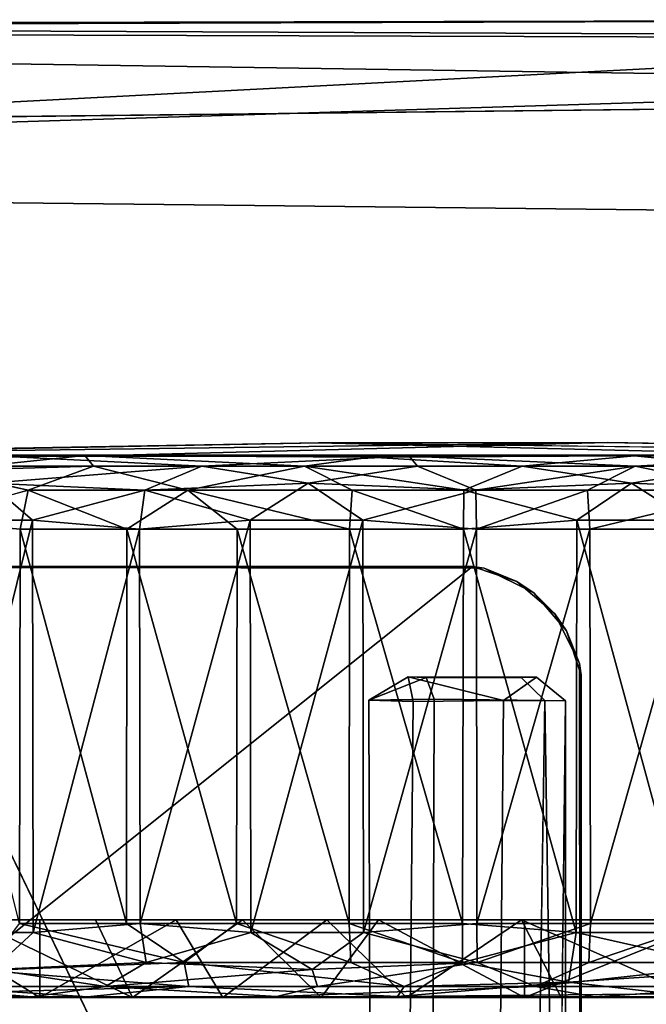
# Model space of a CAD drawing. Units: inches. Extents: x -19 to 18.6, y -17.6 to 16.3.
# Drawn here: x 15.9 to 16.7, y -13.4 to -12.2 of the extents above; entities that cross this region are included whole.
import ezdxf

# ---------------------------------------------------------------- set-up
doc = ezdxf.new("R2010")
doc.units = ezdxf.units.IN
doc.header["$MEASUREMENT"] = 0
for name, color, linetype in [('SEAT-ARM', 5, 'Continuous'), ('SEAT-CASTERBASE', 5, 'Continuous'), ('SEAT-CASTERBRAKE', 5, 'Continuous'), ('SEAT-CASTERINNER', 5, 'Continuous'), ('SEAT-CASTEROUTER', 5, 'Continuous')]:
    doc.layers.add(name, color=color, linetype=linetype)

msp = doc.modelspace()

# ---------------------------------------------------------------- linework, layer by layer
at = {"layer": 'SEAT-ARM'}
for points, invisible_edges in [([(12.7735, -12.1628, 25.9909), (17.4164, -12.1524, 25.6014), (14.6684, -12.1615, 3.8346)], 12), ([(15.4332, -12.2826, 3.7389), (17.5332, -12.2589, 3.8771), (17.5228, -12.3676, 3.822)], 12), ([(15.4332, -12.2826, 3.7389), (17.5228, -12.3676, 3.822), (16.9903, -15.5113, 3.8116)], 3)]:
    msp.add_3dface(points, dxfattribs=dict(at, invisible_edges=invisible_edges))
for points in [[(17.4164, -12.1524, 25.6014), (12.7735, -12.1628, 25.9909), (17.4249, -12.1765, 25.7078)], [(12.7735, -12.1628, 25.9909), (17.5304, -12.2341, 25.7647), (17.4249, -12.1765, 25.7078)], [(17.5304, -12.2341, 25.7647), (12.7735, -12.1628, 25.9909), (13.3997, -12.3615, 26.1053)], [(17.4164, -12.1524, 25.6014), (17.5081, -12.1741, 3.986), (14.6684, -12.1615, 3.8346)], [(15.4332, -12.2826, 3.7389), (14.6684, -12.1615, 3.8346), (17.5081, -12.1741, 3.986)], [(17.5332, -12.2589, 3.8771), (15.4332, -12.2826, 3.7389), (17.5081, -12.1741, 3.986)], [(13.3997, -12.3615, 26.1053), (17.5287, -12.4071, 25.8404), (17.5304, -12.2341, 25.7647)], [(15.4332, -12.2826, 3.7389), (16.9903, -15.5113, 3.8116), (14.6832, -15.6641, 3.6601)], [(17.0051, -15.5286, 25.2227), (13.3997, -12.3615, 26.1053), (12.7456, -15.8369, 25.3928)], [(17.5287, -12.4071, 25.8404), (13.3997, -12.3615, 26.1053), (17.0051, -15.5286, 25.2227)]]:
    msp.add_3dface(points, dxfattribs=at)
at = {"layer": 'SEAT-CASTERBASE'}
for points, invisible_edges in [([(16.4862, -12.8584, 3.7896), (14.5892, -12.8605, 3.7896), (15.4413, -13.3081, 3.7896)], 14), ([(15.5777, -13.3775, 3.67), (14.6041, -12.8584, 3.67), (16.5012, -12.8605, 3.67)], 13), ([(16.4862, -12.8584, 3.7896), (15.4413, -13.3081, 3.7896), (15.8343, -13.3791, 3.7896)], 3), ([(15.6867, -13.3947, 3.67), (15.5777, -13.3775, 3.67), (16.5012, -12.8605, 3.67)], 14), ([(15.8172, -13.4454, 3.67), (15.6867, -13.3947, 3.67), (16.5012, -12.8605, 3.67)], 14), ([(15.9269, -13.5258, 3.67), (15.8172, -13.4454, 3.67), (16.5012, -12.8605, 3.67)], 14), ([(16.4862, -12.8584, 3.7896), (15.8343, -13.3791, 3.7896), (16.0301, -13.5417, 3.7896)], 14), ([(15.9269, -13.5258, 3.67), (16.5012, -12.8605, 3.67), (16.6265, -12.9987, 3.67)], 15), ([(16.6244, -12.9837, 3.7896), (16.4862, -12.8584, 3.7896), (16.0301, -13.5417, 3.7896)], 15), ([(16.6244, -12.9837, 3.7896), (16.5433, -12.8775, 3.7896), (16.4862, -12.8584, 3.7896)], 13), ([(16.5655, -12.8923, 3.67), (16.6265, -12.9987, 3.67), (16.5012, -12.8605, 3.67)], 3), ([(16.5926, -12.9193, 3.7896), (16.5433, -12.8775, 3.7896), (16.6244, -12.9837, 3.7896)], 2), ([(16.6265, -12.9987, 3.67), (16.5655, -12.8923, 3.67), (16.6074, -12.9415, 3.67)], 1), ([(16.6244, -12.9837, 3.7896), (16.0301, -13.5417, 3.7896), (16.1771, -13.846, 3.7896)], 15), ([(16.1771, -13.846, 3.7896), (16.6265, -14.8808, 3.7896), (16.6244, -12.9837, 3.7896)], 13), ([(16.0004, -13.6082, 3.67), (15.9269, -13.5258, 3.67), (16.6265, -12.9987, 3.67)], 14), ([(16.0563, -13.7034, 3.67), (16.0004, -13.6082, 3.67), (16.6265, -12.9987, 3.67)], 14), ([(16.0926, -13.8076, 3.67), (16.0563, -13.7034, 3.67), (16.6265, -12.9987, 3.67)], 14), ([(16.1093, -13.9467, 3.67), (16.0926, -13.8076, 3.67), (16.6265, -12.9987, 3.67)], 14), ([(16.6265, -12.9987, 3.67), (16.6244, -14.8957, 3.67), (16.1093, -13.9467, 3.67)], 14), ([(15.8343, -13.3791, 3.7896), (15.8606, -13.4575, 3.7841), (16.0301, -13.5417, 3.7896)], 12)]:
    msp.add_3dface(points, dxfattribs=dict(at, invisible_edges=invisible_edges))
for points in [[(14.6041, -12.8584, 3.67), (14.5892, -12.8605, 3.7896), (16.4862, -12.8584, 3.7896)], [(16.4862, -12.8584, 3.7896), (16.5012, -12.8605, 3.67), (14.6041, -12.8584, 3.67)], [(16.4862, -12.8584, 3.7896), (16.5433, -12.8775, 3.7896), (16.5012, -12.8605, 3.67)], [(16.5655, -12.8923, 3.67), (16.5012, -12.8605, 3.67), (16.5433, -12.8775, 3.7896)], [(16.5433, -12.8775, 3.7896), (16.5926, -12.9193, 3.7896), (16.5655, -12.8923, 3.67)], [(16.5926, -12.9193, 3.7896), (16.6074, -12.9415, 3.67), (16.5655, -12.8923, 3.67)], [(16.5926, -12.9193, 3.7896), (16.6244, -12.9837, 3.7896), (16.6074, -12.9415, 3.67)], [(16.6265, -12.9987, 3.67), (16.6074, -12.9415, 3.67), (16.6244, -12.9837, 3.7896)], [(16.6265, -12.9987, 3.67), (16.6244, -12.9837, 3.7896), (16.6265, -14.8808, 3.7896)], [(16.6265, -14.8808, 3.7896), (16.6244, -14.8957, 3.67), (16.6265, -12.9987, 3.67)]]:
    msp.add_3dface(points, dxfattribs=at)
at = {"layer": 'SEAT-CASTERBRAKE'}
for points in [[(16.4032, -13.0007, 1.616), (16.4265, -13.0016, 1.4618), (16.3523, -13.0308, 1.5434)], [(16.3523, -13.0308, 1.5434), (16.4093, -13.0327, 1.6495), (16.4032, -13.0007, 1.616)], [(16.4265, -13.0016, 1.4618), (16.4367, -13.0295, 1.424), (16.3523, -13.0308, 1.5434)], [(16.4265, -13.0016, 1.4618), (16.4032, -13.0007, 1.616), (16.5688, -13.0013, 1.6035)], [(16.5688, -13.0013, 1.6035), (16.4032, -13.0007, 1.616), (16.5262, -13.0312, 1.6687)], [(16.4093, -13.0327, 1.6495), (16.5262, -13.0312, 1.6687), (16.4032, -13.0007, 1.616)], [(16.5688, -13.0013, 1.6035), (16.5489, -13.0018, 1.4724), (16.4265, -13.0016, 1.4618)], [(16.5262, -13.0312, 1.6687), (16.6062, -13.0319, 1.5752), (16.5688, -13.0013, 1.6035)], [(16.6069, -14.8477, 1.5195), (16.5519, -14.8477, 1.4393), (16.5795, -13.0312, 1.4586)], [(16.5795, -13.0312, 1.4586), (16.6062, -13.0319, 1.5752), (16.6069, -14.8477, 1.5195)], [(16.5852, -14.8707, 1.6029), (16.6069, -14.8477, 1.5195), (16.6062, -13.0319, 1.5752)]]:
    msp.add_3dface(points, dxfattribs=at)
for points, invisible_edges in [([(16.4265, -13.0016, 1.4618), (16.5489, -13.0018, 1.4724), (16.4367, -13.0295, 1.424)], 2), ([(16.4367, -13.0295, 1.424), (16.5489, -13.0018, 1.4724), (16.5795, -13.0312, 1.4586)], 1), ([(16.5489, -13.0018, 1.4724), (16.5688, -13.0013, 1.6035), (16.5795, -13.0312, 1.4586)], 2), ([(16.5688, -13.0013, 1.6035), (16.6062, -13.0319, 1.5752), (16.5795, -13.0312, 1.4586)], 12), ([(16.3523, -13.0308, 1.5434), (16.4367, -13.0295, 1.424), (16.4305, -14.8486, 1.4263)], 12), ([(16.3576, -14.8484, 1.5238), (16.394, -14.8468, 1.6416), (16.3523, -13.0308, 1.5434)], 2), ([(16.4093, -13.0327, 1.6495), (16.3523, -13.0308, 1.5434), (16.394, -14.8468, 1.6416)], 2), ([(16.4305, -14.8486, 1.4263), (16.3576, -14.8484, 1.5238), (16.3523, -13.0308, 1.5434)], 12), ([(16.394, -14.8468, 1.6416), (16.5262, -13.0312, 1.6687), (16.4093, -13.0327, 1.6495)], 1), ([(16.394, -14.8468, 1.6416), (16.5101, -14.8484, 1.6699), (16.5262, -13.0312, 1.6687)], 12), ([(16.4367, -13.0295, 1.424), (16.5519, -14.8477, 1.4393), (16.4305, -14.8486, 1.4263)], 1), ([(16.5795, -13.0312, 1.4586), (16.5519, -14.8477, 1.4393), (16.4367, -13.0295, 1.424)], 2), ([(16.5101, -14.8484, 1.6699), (16.5852, -14.8707, 1.6029), (16.5262, -13.0312, 1.6687)], 2), ([(16.6062, -13.0319, 1.5752), (16.5262, -13.0312, 1.6687), (16.5852, -14.8707, 1.6029)], 2)]:
    msp.add_3dface(points, dxfattribs=dict(at, invisible_edges=invisible_edges))
at = {"layer": 'SEAT-CASTERINNER'}
for points in [[(16.2871, -12.6986, 1.1852), (15.3049, -12.716, 0.7983), (15.4391, -12.7145, 2.0551)], [(15.4391, -12.7145, 2.0551), (16.6599, -12.6983, 1.8728), (16.2871, -12.6986, 1.1852)], [(15.4391, -12.7145, 2.0551), (16.0321, -12.7147, 2.6292), (16.6599, -12.6983, 1.8728)], [(16.6599, -12.6983, 1.8728), (17.5263, -12.7145, 1.0367), (16.2871, -12.6986, 1.1852)], [(17.5263, -12.7145, 1.0367), (16.6599, -12.6983, 1.8728), (17.8611, -12.7155, 1.3461)], [(15.9254, -12.7145, 0.5179), (15.4604, -12.7154, 0.5993), (15.3049, -12.716, 0.7983)], [(16.0321, -12.7147, 2.6292), (15.4391, -12.7145, 2.0551), (15.4888, -12.7156, 2.5277)], [(15.9254, -12.7145, 0.5179), (15.9856, -12.715, 0.2416), (15.4604, -12.7154, 0.5993)], [(15.6877, -12.7216, 0.3678), (15.4604, -12.7154, 0.5993), (15.9856, -12.715, 0.2416)], [(15.8753, -12.7157, 2.8085), (16.0321, -12.7147, 2.6292), (15.4888, -12.7156, 2.5277)], [(16.0321, -12.7147, 2.6292), (15.8753, -12.7157, 2.8085), (16.4043, -12.7159, 2.9459)], [(15.8753, -12.7157, 2.8085), (16.1364, -12.7288, 2.9392), (16.4043, -12.7159, 2.9459)], [(16.9332, -12.7147, 0.4625), (15.9856, -12.715, 0.2416), (15.9254, -12.7145, 0.5179)], [(16.6953, -12.7153, 0.1694), (15.9856, -12.715, 0.2416), (16.9332, -12.7147, 0.4625)], [(16.3541, -12.7171, 0.1482), (15.9856, -12.715, 0.2416), (16.6953, -12.7153, 0.1694)], [(15.9856, -12.715, 0.2416), (16.3541, -12.7171, 0.1482), (16.2693, -12.7288, 0.1262)], [(16.9441, -12.7152, 2.8674), (17.04, -12.7145, 2.5739), (16.0321, -12.7147, 2.6292)], [(16.4043, -12.7159, 2.9459), (16.9441, -12.7152, 2.8674), (16.0321, -12.7147, 2.6292)], [(16.5504, -12.7288, 0.1118), (16.3541, -12.7171, 0.1482), (16.6953, -12.7153, 0.1694)], [(16.4043, -12.7159, 2.9459), (16.696, -12.7288, 2.9656), (16.9441, -12.7152, 2.8674)], [(16.8289, -12.7288, 0.1526), (16.5504, -12.7288, 0.1118), (16.6953, -12.7153, 0.1694)], [(16.9332, -12.7147, 0.4625), (17.0245, -12.7159, 0.2569), (16.6953, -12.7153, 0.1694)], [(16.8289, -12.7288, 0.1526), (16.6953, -12.7153, 0.1694), (17.0245, -12.7159, 0.2569)], [(15.9272, -13.4147, 0.3891), (15.7646, -13.3147, 0.4848), (15.7036, -13.4147, 0.5269)], [(15.9272, -13.4147, 0.3891), (15.9276, -13.3147, 0.3901), (15.7646, -13.3147, 0.4848)], [(15.8202, -13.4147, 2.6442), (15.8394, -13.3147, 2.6555), (16.0472, -13.4147, 2.7523)], [(16.0472, -13.4147, 2.7523), (15.8394, -13.3147, 2.6555), (15.9993, -13.3147, 2.7325)], [(15.9272, -13.4147, 0.3891), (16.1035, -13.3147, 0.322), (15.9276, -13.3147, 0.3901)], [(15.9272, -13.4147, 0.3891), (16.1638, -13.4147, 0.304), (16.1035, -13.3147, 0.322)], [(16.1892, -13.3147, 2.7945), (16.0472, -13.4147, 2.7523), (15.9993, -13.3147, 2.7325)], [(16.2909, -13.4147, 2.8141), (16.0472, -13.4147, 2.7523), (16.1892, -13.3147, 2.7945)], [(16.1638, -13.4147, 0.304), (16.298, -13.3147, 0.2766), (16.1035, -13.3147, 0.322)], [(16.1638, -13.4147, 0.304), (16.401, -13.4147, 0.2658), (16.298, -13.3147, 0.2766)], [(16.2909, -13.4147, 2.8141), (16.1892, -13.3147, 2.7945), (16.3646, -13.3147, 2.8217)], [(16.2909, -13.4147, 2.8141), (16.3646, -13.3147, 2.8217), (16.5532, -13.4147, 2.8272)], [(16.401, -13.4147, 0.2658), (16.5492, -13.3147, 0.265), (16.298, -13.3147, 0.2766)], [(16.5532, -13.4147, 2.8272), (16.3646, -13.3147, 2.8217), (16.5531, -13.3147, 2.8261)], [(16.6007, -13.4147, 0.2701), (16.5492, -13.3147, 0.265), (16.401, -13.4147, 0.2658)], [(16.7761, -13.4147, 0.2973), (16.7252, -13.3147, 0.2878), (16.5492, -13.3147, 0.265)], [(16.5492, -13.3147, 0.265), (16.6007, -13.4147, 0.2701), (16.7761, -13.4147, 0.2973)], [(16.5532, -13.4147, 2.8272), (16.5531, -13.3147, 2.8261), (16.8018, -13.3147, 2.7888)], [(16.5532, -13.4147, 2.8272), (16.8018, -13.3147, 2.7888), (16.8015, -13.4147, 2.7878)], [(15.8857, -13.4069, 0.2534), (15.9889, -13.4141, 0.2435), (15.5221, -13.4136, 0.525)], [(15.917, -13.414, 2.8193), (16.2333, -13.4136, 2.9217), (16.0124, -13.4006, 2.9023)], [(15.9889, -13.4141, 0.2435), (16.12, -13.4006, 0.1568), (16.3892, -13.4136, 0.1471)], [(16.6442, -13.4137, 2.9341), (16.5673, -13.4006, 2.979), (16.2333, -13.4136, 2.9217)], [(17.0469, -13.4139, 0.2637), (16.3892, -13.4136, 0.1471), (16.7418, -13.4099, 0.1586)], [(16.6442, -13.4137, 2.9341), (17.1043, -13.4136, 2.8021), (16.8453, -13.4006, 2.935)], [(15.7036, -13.4147, 0.5269), (15.5221, -13.4136, 0.525), (15.9889, -13.4141, 0.2435)], [(15.6156, -13.4137, 2.6416), (15.8202, -13.4147, 2.6442), (15.917, -13.414, 2.8193)], [(15.9272, -13.4147, 0.3891), (15.7036, -13.4147, 0.5269), (15.9889, -13.4141, 0.2435)], [(15.917, -13.414, 2.8193), (15.8202, -13.4147, 2.6442), (16.0472, -13.4147, 2.7523)], [(16.2909, -13.4147, 2.8141), (16.2333, -13.4136, 2.9217), (15.917, -13.414, 2.8193)], [(15.917, -13.414, 2.8193), (16.0472, -13.4147, 2.7523), (16.2909, -13.4147, 2.8141)], [(16.1638, -13.4147, 0.304), (15.9272, -13.4147, 0.3891), (15.9889, -13.4141, 0.2435)], [(15.9889, -13.4141, 0.2435), (16.3892, -13.4136, 0.1471), (16.1638, -13.4147, 0.304)], [(16.401, -13.4147, 0.2658), (16.1638, -13.4147, 0.304), (16.3892, -13.4136, 0.1471)], [(16.5532, -13.4147, 2.8272), (16.6442, -13.4137, 2.9341), (16.2333, -13.4136, 2.9217)], [(16.2333, -13.4136, 2.9217), (16.2909, -13.4147, 2.8141), (16.5532, -13.4147, 2.8272)], [(16.6007, -13.4147, 0.2701), (16.401, -13.4147, 0.2658), (16.3892, -13.4136, 0.1471)], [(16.6007, -13.4147, 0.2701), (16.3892, -13.4136, 0.1471), (17.0469, -13.4139, 0.2637)], [(16.5532, -13.4147, 2.8272), (16.8015, -13.4147, 2.7878), (16.6442, -13.4137, 2.9341)], [(17.0469, -13.4139, 0.2637), (16.7761, -13.4147, 0.2973), (16.6007, -13.4147, 0.2701)], [(17.1043, -13.4136, 2.8021), (16.6442, -13.4137, 2.9341), (16.8015, -13.4147, 2.7878)]]:
    msp.add_3dface(points, dxfattribs=at)
for points, invisible_edges in [([(15.9254, -12.7145, 0.5179), (15.3049, -12.716, 0.7983), (16.2871, -12.6986, 1.1852)], 12), ([(16.2871, -12.6986, 1.1852), (16.9332, -12.7147, 0.4625), (15.9254, -12.7145, 0.5179)], 12), ([(17.04, -12.7145, 2.5739), (16.6599, -12.6983, 1.8728), (16.0321, -12.7147, 2.6292)], 1), ([(16.9332, -12.7147, 0.4625), (16.2871, -12.6986, 1.1852), (17.5263, -12.7145, 1.0367)], 12), ([(17.8611, -12.7155, 1.3461), (16.6599, -12.6983, 1.8728), (17.04, -12.7145, 2.5739)], 2), ([(15.6239, -13.3147, 0.5931), (16.8018, -13.3147, 2.7888), (15.6265, -13.3147, 2.5018)], 15), ([(16.298, -13.3147, 0.2766), (17.35, -13.3147, 2.4916), (15.6239, -13.3147, 0.5931)], 15), ([(16.8018, -13.3147, 2.7888), (15.6239, -13.3147, 0.5931), (17.35, -13.3147, 2.4916)], 15), ([(15.6239, -13.3147, 0.5931), (15.9276, -13.3147, 0.3901), (16.298, -13.3147, 0.2766)], 15), ([(15.6239, -13.3147, 0.5931), (15.7646, -13.3147, 0.4848), (15.9276, -13.3147, 0.3901)], 12), ([(15.6265, -13.3147, 2.5018), (16.8018, -13.3147, 2.7888), (15.9993, -13.3147, 2.7325)], 15), ([(15.6265, -13.3147, 2.5018), (15.9993, -13.3147, 2.7325), (15.8394, -13.3147, 2.6555)], 1), ([(15.9276, -13.3147, 0.3901), (16.1035, -13.3147, 0.322), (16.298, -13.3147, 0.2766)], 12), ([(16.8018, -13.3147, 2.7888), (16.1892, -13.3147, 2.7945), (15.9993, -13.3147, 2.7325)], 13), ([(16.8018, -13.3147, 2.7888), (16.5531, -13.3147, 2.8261), (16.1892, -13.3147, 2.7945)], 14), ([(16.5531, -13.3147, 2.8261), (16.3646, -13.3147, 2.8217), (16.1892, -13.3147, 2.7945)], 12), ([(16.298, -13.3147, 0.2766), (17.4276, -13.3147, 0.6792), (17.35, -13.3147, 2.4916)], 15), ([(17.4276, -13.3147, 0.6792), (16.298, -13.3147, 0.2766), (16.9075, -13.3147, 0.3361)], 15), ([(16.298, -13.3147, 0.2766), (16.7252, -13.3147, 0.2878), (16.9075, -13.3147, 0.3361)], 13), ([(16.5492, -13.3147, 0.265), (16.7252, -13.3147, 0.2878), (16.298, -13.3147, 0.2766)], 2)]:
    msp.add_3dface(points, dxfattribs=dict(at, invisible_edges=invisible_edges))
at = {"layer": 'SEAT-CASTEROUTER'}
for points in [[(15.9856, -12.715, 0.2416), (15.7989, -12.7344, 0.2726), (15.6877, -12.7216, 0.3678)], [(15.9856, -12.715, 0.2416), (15.9965, -12.7288, 0.1951), (15.7989, -12.7344, 0.2726)], [(15.8713, -12.7288, 2.8449), (16.1364, -12.7288, 2.9392), (15.8753, -12.7157, 2.8085)], [(16.2693, -12.7288, 0.1262), (15.9965, -12.7288, 0.1951), (15.9856, -12.715, 0.2416)], [(16.1364, -12.7288, 2.9392), (16.4149, -12.7288, 2.9799), (16.4043, -12.7159, 2.9459)], [(16.5504, -12.7288, 0.1118), (16.2693, -12.7288, 0.1262), (16.3541, -12.7171, 0.1482)], [(16.4149, -12.7288, 2.9799), (16.696, -12.7288, 2.9656), (16.4043, -12.7159, 2.9459)], [(16.696, -12.7288, 2.9656), (16.9689, -12.7288, 2.8967), (16.9441, -12.7152, 2.8674)], [(15.9122, -12.76, 0.1889), (15.7989, -12.7344, 0.2726), (15.9965, -12.7288, 0.1951)], [(15.8618, -12.7509, 2.8725), (16.0628, -12.76, 2.9568), (16.1364, -12.7288, 2.9392)], [(16.1364, -12.7288, 2.9392), (15.8713, -12.7288, 2.8449), (15.8618, -12.7509, 2.8725)], [(16.1186, -12.7598, 0.1179), (15.9122, -12.76, 0.1889), (15.9965, -12.7288, 0.1951)], [(16.1186, -12.7598, 0.1179), (15.9965, -12.7288, 0.1951), (16.2693, -12.7288, 0.1262)], [(16.0628, -12.76, 2.9568), (16.2737, -12.7509, 2.9956), (16.1364, -12.7288, 2.9392)], [(16.3306, -12.76, 0.0817), (16.1186, -12.7598, 0.1179), (16.2693, -12.7288, 0.1262)], [(16.2737, -12.7509, 2.9956), (16.4149, -12.7288, 2.9799), (16.1364, -12.7288, 2.9392)], [(16.4749, -12.76, 0.0739), (16.2693, -12.7288, 0.1262), (16.5504, -12.7288, 0.1118)], [(16.4749, -12.76, 0.0739), (16.3306, -12.76, 0.0817), (16.2693, -12.7288, 0.1262)], [(16.2737, -12.7509, 2.9956), (16.4904, -12.76, 3.0179), (16.4149, -12.7288, 2.9799)], [(16.4904, -12.76, 3.0179), (16.696, -12.7288, 2.9656), (16.4149, -12.7288, 2.9799)], [(16.6916, -12.7509, 0.0962), (16.4749, -12.76, 0.0739), (16.5504, -12.7288, 0.1118)], [(16.4904, -12.76, 3.0179), (16.6347, -12.76, 3.0101), (16.696, -12.7288, 2.9656)], [(16.8289, -12.7288, 0.1526), (16.6916, -12.7509, 0.0962), (16.5504, -12.7288, 0.1118)], [(16.6347, -12.76, 3.0101), (16.8467, -12.7598, 2.9738), (16.696, -12.7288, 2.9656)], [(16.9025, -12.76, 0.135), (16.6916, -12.7509, 0.0962), (16.8289, -12.7288, 0.1526)], [(16.696, -12.7288, 2.9656), (16.8467, -12.7598, 2.9738), (16.9689, -12.7288, 2.8967)], [(15.9122, -12.76, 0.1889), (15.9018, -12.8101, 0.1654), (15.7702, -12.7985, 0.2307)], [(15.8618, -12.7509, 2.8725), (15.785, -12.7985, 2.8689), (15.918, -12.7985, 2.9309)], [(15.918, -12.7985, 2.9309), (16.0628, -12.76, 2.9568), (15.8618, -12.7509, 2.8725)], [(16.0399, -12.8101, 0.1151), (15.9018, -12.8101, 0.1654), (15.9122, -12.76, 0.1889)], [(15.9122, -12.76, 0.1889), (16.1186, -12.7598, 0.1179), (16.0399, -12.8101, 0.1151)], [(15.918, -12.7985, 2.9309), (16.0559, -12.8101, 2.9815), (16.0628, -12.76, 2.9568)], [(16.0399, -12.8101, 0.1151), (16.1186, -12.7598, 0.1179), (16.1822, -12.8101, 0.0786)], [(16.0628, -12.76, 2.9568), (16.0559, -12.8101, 2.9815), (16.1991, -12.7985, 3.0145)], [(16.0628, -12.76, 2.9568), (16.1991, -12.7985, 3.0145), (16.2737, -12.7509, 2.9956)], [(16.1186, -12.7598, 0.1179), (16.3306, -12.76, 0.0817), (16.3275, -12.8101, 0.0563)], [(16.3275, -12.8101, 0.0563), (16.1822, -12.8101, 0.0786), (16.1186, -12.7598, 0.1179)], [(16.1991, -12.7985, 3.0145), (16.3444, -12.7985, 3.0352), (16.2737, -12.7509, 2.9956)], [(16.3444, -12.7985, 3.0352), (16.4904, -12.76, 3.0179), (16.2737, -12.7509, 2.9956)], [(16.3275, -12.8101, 0.0563), (16.3306, -12.76, 0.0817), (16.4743, -12.8101, 0.0482)], [(16.4749, -12.76, 0.0739), (16.4743, -12.8101, 0.0482), (16.3306, -12.76, 0.0817)], [(16.3444, -12.7985, 3.0352), (16.4911, -12.8101, 3.0435), (16.4904, -12.76, 3.0179)], [(16.4749, -12.76, 0.0739), (16.6209, -12.7985, 0.0566), (16.4743, -12.8101, 0.0482)], [(16.6209, -12.7985, 0.0566), (16.4749, -12.76, 0.0739), (16.6916, -12.7509, 0.0962)], [(16.4911, -12.8101, 3.0435), (16.6347, -12.76, 3.0101), (16.4904, -12.76, 3.0179)], [(16.6347, -12.76, 3.0101), (16.4911, -12.8101, 3.0435), (16.6378, -12.8101, 3.0355)], [(16.7662, -12.7985, 0.0773), (16.6209, -12.7985, 0.0566), (16.6916, -12.7509, 0.0962)], [(16.6347, -12.76, 3.0101), (16.6378, -12.8101, 3.0355), (16.8467, -12.7598, 2.9738)], [(16.7831, -12.8101, 3.0131), (16.8467, -12.7598, 2.9738), (16.6378, -12.8101, 3.0355)], [(16.9025, -12.76, 0.135), (16.7662, -12.7985, 0.0773), (16.6916, -12.7509, 0.0962)], [(15.7702, -12.7985, 0.2307), (15.9018, -12.8101, 0.1654), (15.901, -13.3194, 0.1658)], [(15.918, -12.7985, 2.9309), (15.785, -12.7985, 2.8689), (15.7857, -13.3309, 2.8693)], [(15.9188, -13.3309, 2.9313), (15.918, -12.7985, 2.9309), (15.7857, -13.3309, 2.8693)], [(16.0559, -12.8101, 2.9815), (15.918, -12.7985, 2.9309), (15.9188, -13.3309, 2.9313)], [(16.1991, -12.7985, 3.0145), (16.0559, -12.8101, 2.9815), (16.0568, -13.3194, 2.9817)], [(16.0568, -13.3194, 2.9817), (16.1999, -13.3309, 3.0146), (16.1991, -12.7985, 3.0145)], [(16.3444, -12.7985, 3.0352), (16.1991, -12.7985, 3.0145), (16.1999, -13.3309, 3.0146)], [(16.1999, -13.3309, 3.0146), (16.3452, -13.3309, 3.0353), (16.3444, -12.7985, 3.0352)], [(16.4911, -12.8101, 3.0435), (16.3444, -12.7985, 3.0352), (16.3452, -13.3309, 3.0353)], [(16.4743, -12.8101, 0.0482), (16.6209, -12.7985, 0.0566), (16.6201, -13.3309, 0.0565)], [(16.7654, -13.3309, 0.0771), (16.6201, -13.3309, 0.0565), (16.6209, -12.7985, 0.0566)], [(16.6209, -12.7985, 0.0566), (16.7662, -12.7985, 0.0773), (16.7654, -13.3309, 0.0771)], [(15.9018, -12.8101, 0.1654), (16.0391, -13.3194, 0.1154), (15.901, -13.3194, 0.1658)], [(15.9018, -12.8101, 0.1654), (16.0399, -12.8101, 0.1151), (16.0391, -13.3194, 0.1154)], [(16.0559, -12.8101, 2.9815), (15.9188, -13.3309, 2.9313), (16.0568, -13.3194, 2.9817)], [(16.0391, -13.3194, 0.1154), (16.0399, -12.8101, 0.1151), (16.1814, -13.3194, 0.0788)], [(16.0399, -12.8101, 0.1151), (16.1822, -12.8101, 0.0786), (16.1814, -13.3194, 0.0788)], [(16.1822, -12.8101, 0.0786), (16.3267, -13.3194, 0.0563), (16.1814, -13.3194, 0.0788)], [(16.1822, -12.8101, 0.0786), (16.3275, -12.8101, 0.0563), (16.3267, -13.3194, 0.0563)], [(16.3267, -13.3194, 0.0563), (16.3275, -12.8101, 0.0563), (16.4734, -13.3194, 0.0482)], [(16.3275, -12.8101, 0.0563), (16.4743, -12.8101, 0.0482), (16.4734, -13.3194, 0.0482)], [(16.4919, -13.3194, 3.0435), (16.4911, -12.8101, 3.0435), (16.3452, -13.3309, 3.0353)], [(16.4734, -13.3194, 0.0482), (16.4743, -12.8101, 0.0482), (16.6201, -13.3309, 0.0565)], [(16.6378, -12.8101, 3.0355), (16.4911, -12.8101, 3.0435), (16.4919, -13.3194, 3.0435)], [(16.4919, -13.3194, 3.0435), (16.6387, -13.3194, 3.0354), (16.6378, -12.8101, 3.0355)], [(16.7831, -12.8101, 3.0131), (16.6378, -12.8101, 3.0355), (16.6387, -13.3194, 3.0354)], [(16.7839, -13.3194, 3.013), (16.7831, -12.8101, 3.0131), (16.6387, -13.3194, 3.0354)], [(15.8556, -13.3798, 0.2217), (15.901, -13.3194, 0.1658), (16.1138, -13.3696, 0.1191)], [(16.1138, -13.3696, 0.1191), (15.901, -13.3194, 0.1658), (16.0391, -13.3194, 0.1154)], [(15.9188, -13.3309, 2.9313), (16.0645, -13.3694, 2.9573), (16.0568, -13.3194, 2.9817)], [(16.0391, -13.3194, 0.1154), (16.1814, -13.3194, 0.0788), (16.1138, -13.3696, 0.1191)], [(16.0568, -13.3194, 2.9817), (16.0645, -13.3694, 2.9573), (16.1999, -13.3309, 3.0146)], [(16.3288, -13.3694, 0.0819), (16.1138, -13.3696, 0.1191), (16.1814, -13.3194, 0.0788)], [(16.3267, -13.3194, 0.0563), (16.3288, -13.3694, 0.0819), (16.1814, -13.3194, 0.0788)], [(16.4734, -13.3194, 0.0482), (16.4731, -13.3694, 0.0739), (16.3267, -13.3194, 0.0563)], [(16.4731, -13.3694, 0.0739), (16.3288, -13.3694, 0.0819), (16.3267, -13.3194, 0.0563)], [(16.3452, -13.3309, 3.0353), (16.4922, -13.3694, 3.0179), (16.4919, -13.3194, 3.0435)], [(16.6201, -13.3309, 0.0565), (16.4731, -13.3694, 0.0739), (16.4734, -13.3194, 0.0482)], [(16.4922, -13.3694, 3.0179), (16.6387, -13.3194, 3.0354), (16.4919, -13.3194, 3.0435)], [(16.4922, -13.3694, 3.0179), (16.6365, -13.3694, 3.0099), (16.6387, -13.3194, 3.0354)], [(16.6365, -13.3694, 3.0099), (16.8515, -13.3696, 2.9726), (16.7839, -13.3194, 3.013)], [(16.6387, -13.3194, 3.0354), (16.6365, -13.3694, 3.0099), (16.7839, -13.3194, 3.013)], [(15.9188, -13.3309, 2.9313), (15.7857, -13.3309, 2.8693), (15.8666, -13.3785, 2.8747)], [(15.9188, -13.3309, 2.9313), (15.8666, -13.3785, 2.8747), (16.0645, -13.3694, 2.9573)], [(16.0645, -13.3694, 2.9573), (16.2789, -13.3785, 2.9963), (16.1999, -13.3309, 3.0146)], [(16.1999, -13.3309, 3.0146), (16.2789, -13.3785, 2.9963), (16.3452, -13.3309, 3.0353)], [(16.4922, -13.3694, 3.0179), (16.3452, -13.3309, 3.0353), (16.2789, -13.3785, 2.9963)], [(16.6102, -13.395, 0.1063), (16.4731, -13.3694, 0.0739), (16.6201, -13.3309, 0.0565)], [(16.8379, -13.3798, 0.1245), (16.6102, -13.395, 0.1063), (16.6201, -13.3309, 0.0565)], [(16.8379, -13.3798, 0.1245), (16.6201, -13.3309, 0.0565), (16.7654, -13.3309, 0.0771)], [(16.1138, -13.3696, 0.1191), (16.12, -13.4006, 0.1568), (15.8556, -13.3798, 0.2217)], [(16.0645, -13.3694, 2.9573), (15.8666, -13.3785, 2.8747), (16.0124, -13.4006, 2.9023)], [(16.0645, -13.3694, 2.9573), (16.0124, -13.4006, 2.9023), (16.2789, -13.3785, 2.9963)], [(16.3288, -13.3694, 0.0819), (16.398, -13.4006, 0.1127), (16.1138, -13.3696, 0.1191)], [(16.398, -13.4006, 0.1127), (16.12, -13.4006, 0.1568), (16.1138, -13.3696, 0.1191)], [(16.2861, -13.4006, 2.968), (16.4922, -13.3694, 3.0179), (16.2789, -13.3785, 2.9963)], [(16.2861, -13.4006, 2.968), (16.5673, -13.4006, 2.979), (16.4922, -13.3694, 3.0179)], [(16.398, -13.4006, 0.1127), (16.3288, -13.3694, 0.0819), (16.4731, -13.3694, 0.0739)], [(16.6102, -13.395, 0.1063), (16.398, -13.4006, 0.1127), (16.4731, -13.3694, 0.0739)], [(16.4922, -13.3694, 3.0179), (16.5673, -13.4006, 2.979), (16.6365, -13.3694, 3.0099)], [(16.6365, -13.3694, 3.0099), (16.5673, -13.4006, 2.979), (16.8515, -13.3696, 2.9726)], [(16.5673, -13.4006, 2.979), (16.8453, -13.4006, 2.935), (16.8515, -13.3696, 2.9726)], [(15.7568, -13.4006, 2.7845), (16.0124, -13.4006, 2.9023), (15.8666, -13.3785, 2.8747)], [(16.12, -13.4006, 0.1568), (15.8857, -13.4069, 0.2534), (15.8556, -13.3798, 0.2217)], [(16.2861, -13.4006, 2.968), (16.2789, -13.3785, 2.9963), (16.0124, -13.4006, 2.9023)], [(16.7418, -13.4099, 0.1586), (16.6102, -13.395, 0.1063), (16.8379, -13.3798, 0.1245)], [(16.7418, -13.4099, 0.1586), (16.3892, -13.4136, 0.1471), (16.6102, -13.395, 0.1063)], [(16.3892, -13.4136, 0.1471), (16.398, -13.4006, 0.1127), (16.6102, -13.395, 0.1063)], [(15.6156, -13.4137, 2.6416), (15.917, -13.414, 2.8193), (15.7568, -13.4006, 2.7845)], [(16.0124, -13.4006, 2.9023), (15.7568, -13.4006, 2.7845), (15.917, -13.414, 2.8193)], [(15.8857, -13.4069, 0.2534), (16.12, -13.4006, 0.1568), (15.9889, -13.4141, 0.2435)], [(16.2861, -13.4006, 2.968), (16.0124, -13.4006, 2.9023), (16.2333, -13.4136, 2.9217)], [(16.12, -13.4006, 0.1568), (16.398, -13.4006, 0.1127), (16.3892, -13.4136, 0.1471)], [(16.2333, -13.4136, 2.9217), (16.5673, -13.4006, 2.979), (16.2861, -13.4006, 2.968)], [(16.5673, -13.4006, 2.979), (16.6442, -13.4137, 2.9341), (16.8453, -13.4006, 2.935)]]:
    msp.add_3dface(points, dxfattribs=at)
at = {"layer": 'SEAT-CASTEROUTER', "invisible_edges": 12}
msp.add_3dface([(15.7989, -12.7344, 0.2726), (15.9122, -12.76, 0.1889), (15.7702, -12.7985, 0.2307)], dxfattribs=at)

doc.saveas('drawing.dxf')
